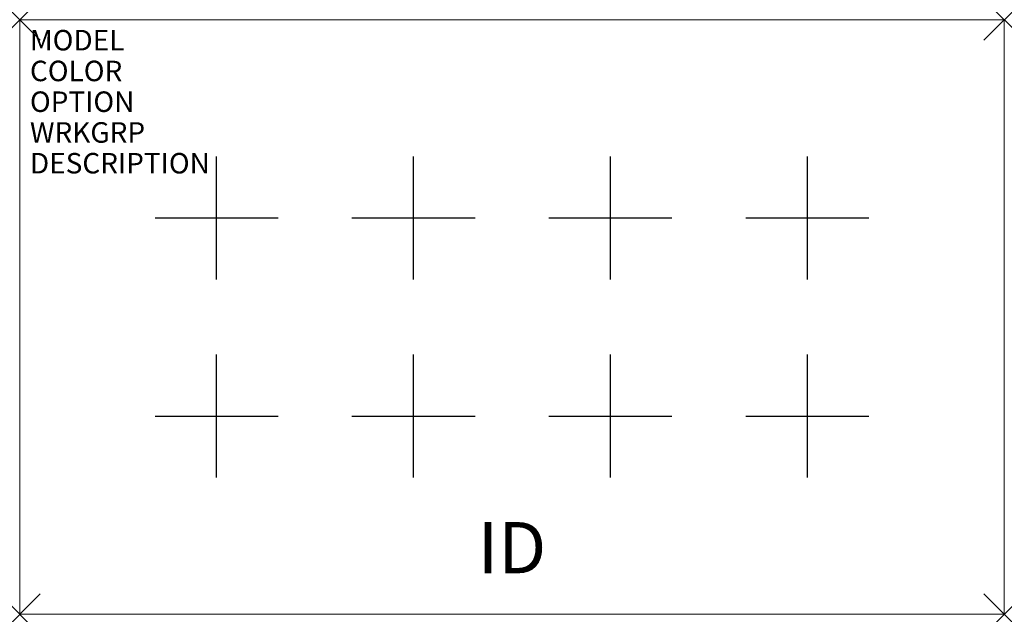
# Model space of a CAD drawing. Units: inches. Extents: x 0 to 48, y -29 to 0.
import ezdxf
from ezdxf.enums import TextEntityAlignment as Align

# ---------------------------------------------------------------- set-up
doc = ezdxf.new("R2010")
doc.units = ezdxf.units.IN
doc.header["$MEASUREMENT"] = 0
doc.header["$PDMODE"] = 3
doc.layers.add('AFUCH-P', color=2, linetype='Continuous')
doc.layers.add('AFUCH-P-TN', color=7, linetype='Continuous')
doc.styles.add('FURNITURE-TAGS', font='SIMPLEX.shx')

msp = doc.modelspace()

# ---------------------------------------------------------------- linework, layer by layer
at = {"layer": 'AFUCH-P', "linetype": 'Continuous', "lineweight": 0}
for p, q in [((0, 0), (0, -29)), ((48, 0), (0, 0)), ((48, -29), (48, 0)), ((0, -29), (48, -29))]:
    msp.add_line(p, q, dxfattribs=at)
at = {"layer": 'AFUCH-P'}
for p, q in [((9.6, -12.667), (9.6, -6.667)), ((19.2, -12.667), (19.2, -6.667)), ((28.8, -12.667), (28.8, -6.667)), ((38.4, -12.667), (38.4, -6.667)), ((6.6, -9.667), (12.6, -9.667)), ((16.2, -9.667), (22.2, -9.667)), ((25.8, -9.667), (31.8, -9.667)), ((35.4, -9.667), (41.4, -9.667)), ((9.6, -22.333), (9.6, -16.333)), ((19.2, -22.333), (19.2, -16.333)), ((28.8, -22.333), (28.8, -16.333)), ((38.4, -22.333), (38.4, -16.333)), ((6.6, -19.333), (12.6, -19.333)), ((16.2, -19.333), (22.2, -19.333)), ((25.8, -19.333), (31.8, -19.333)), ((35.4, -19.333), (41.4, -19.333))]:
    msp.add_line(p, q, dxfattribs=at)
at = {"layer": 'AFUCH-P', "linetype": 'Continuous', "lineweight": 0}
for p in [(0, 0), (48, 0), (0, -29), (48, -29)]:
    msp.add_point(p, dxfattribs=at)

# ---------------------------------------------------------------- texts
at = {"layer": 'AFUCH-P', "color": 7, "flags": 9}
for tag, p, s in [('MODEL', (0.5, -1.5), '548'), ('COLOR', (0.5, -3), 'TBD'), ('OPTION', (0.5, -4.5), ''), ('WRKGRP', (0.5, -6), ''), ('DESCRIPTION', (0.5, -7.5), 'KURV BENCH,48"X29"X17"H')]:
    msp.add_attdef(tag, p, s, height=1, dxfattribs=at)
at = {"layer": 'AFUCH-P-TN', "style": 'FURNITURE-TAGS', "flags": 8}
msp.add_attdef('ID', text='548', height=2.5, dxfattribs=at).set_placement((24, -25.75), align=Align.MIDDLE_CENTER)

doc.saveas('drawing.dxf')
